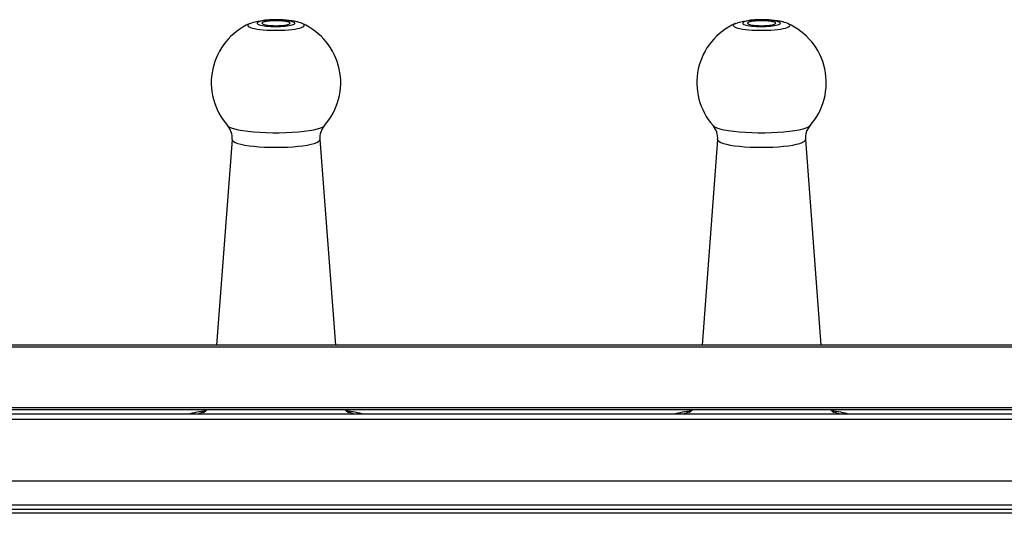
# Model space of a CAD drawing. Extents: x 0 to 420, y 0 to 297.
# Drawn here: x 107 to 153, y 233 to 256 of the extents above; entities that cross this region are included whole.
import ezdxf

# ---------------------------------------------------------------- set-up
doc = ezdxf.new("R2010")
doc.units = 0
doc.layers.get('0').update_dxf_attribs({"linetype": 'CONTINUOUS'})

msp = doc.modelspace()

# ---------------------------------------------------------------- linework, layer by layer
at = {"color": 7}
for p, q in [((116.770515, 250.180466), (116.051285, 240.644791)), ((120.836815, 250.180481), (121.556046, 240.644791)), ((139.270508, 250.180466), (138.551285, 240.644791)), ((143.336823, 250.180481), (144.056046, 240.644791)), ((197.303665, 240.644775), (85.303665, 240.644775)), ((197.303665, 240.544785), (85.303665, 240.544785)), ((197.303665, 237.744781), (85.303665, 237.744781)), ((197.303665, 237.644775), (85.303665, 237.644775)), ((196.939026, 237.444778), (85.668297, 237.444778)), ((196.939026, 237.195465), (85.668297, 237.195465)), ((86.39357, 234.344788), (196.21376, 234.344788)), ((86.39357, 233.243042), (196.21376, 233.243042)), ((86.39357, 233.044785), (196.21376, 233.044785)), ((196.103668, 232.844788), (86.503662, 232.844788))]:
    msp.add_line(p, q, dxfattribs=at)
for points in [[(117.585754, 255.561432), (117.533051, 255.53244), (117.503143, 255.502472), (117.496567, 255.472076), (117.513428, 255.441803), (117.553436, 255.412201), (117.61586, 255.38382), (117.699615, 255.357086), (117.803146, 255.33255), (117.924652, 255.310638), (118.061905, 255.291779), (118.212479, 255.276215), (118.373642, 255.264313), (118.542526, 255.256256), (118.716095, 255.252228), (118.89122, 255.252228), (119.064804, 255.256256), (119.233688, 255.264313), (119.394852, 255.276215), (119.545425, 255.291779), (119.682663, 255.310638), (119.804169, 255.33255), (119.907715, 255.357086), (119.991455, 255.38382), (120.053894, 255.412201), (120.093903, 255.441803), (120.110764, 255.472076), (120.104187, 255.502472), (120.07428, 255.53244), (120.021591, 255.561432)], [(117.585754, 255.561447), (117.605484, 255.570023), (117.683105, 255.600311), (117.76149, 255.626007), (117.842949, 255.648407), (117.962303, 255.67485), (118.092407, 255.696976), (118.224129, 255.713928), (118.291275, 255.720825)], [(119.453659, 255.57724), (119.447617, 255.592621), (119.42955, 255.607697), (119.399857, 255.622223), (119.359039, 255.635895), (119.307877, 255.648468), (119.24733, 255.65976), (119.178513, 255.669464), (119.102707, 255.67746), (119.021347, 255.683624), (118.935913, 255.687775), (118.848022, 255.68985), (118.759308, 255.68985), (118.671417, 255.687775), (118.585983, 255.683624), (118.504623, 255.67746), (118.428818, 255.669464), (118.360001, 255.65976), (118.299454, 255.648468), (118.248291, 255.635895), (118.207474, 255.622223), (118.17778, 255.607697), (118.159714, 255.592621), (118.153671, 255.57724)], [(118.153671, 255.57724), (118.159714, 255.56189), (118.17778, 255.546783), (118.207474, 255.532288), (118.248291, 255.518616), (118.299454, 255.506012), (118.360001, 255.494781), (118.428818, 255.485046), (118.504623, 255.47702), (118.585983, 255.470917), (118.671417, 255.466766), (118.759308, 255.46463), (118.848022, 255.46463), (118.935913, 255.466766), (119.021347, 255.470917), (119.102707, 255.47702), (119.178513, 255.485046), (119.24733, 255.494781), (119.307877, 255.506012), (119.359039, 255.518616), (119.399857, 255.532288), (119.42955, 255.546783), (119.447617, 255.56189), (119.453659, 255.57724)], [(120.021576, 255.561447), (119.948135, 255.591537), (119.874695, 255.617065), (119.800858, 255.63887), (119.764404, 255.648407), (119.667648, 255.670334), (119.537933, 255.693497), (119.406845, 255.711243), (119.272583, 255.724747), (119.134903, 255.734512), (118.9944, 255.740784), (118.780731, 255.74379), (118.638275, 255.741547), (118.49736, 255.735901), (118.359085, 255.726746), (118.291275, 255.720825)], [(140.085754, 255.561432), (140.033051, 255.53244), (140.003143, 255.502472), (139.996567, 255.472076), (140.013428, 255.441803), (140.053436, 255.412201), (140.11586, 255.38382), (140.199615, 255.357086), (140.303146, 255.33255), (140.424652, 255.310638), (140.561905, 255.291779), (140.712479, 255.276215), (140.873642, 255.264313), (141.042526, 255.256256), (141.216095, 255.252228), (141.39122, 255.252228), (141.564804, 255.256256), (141.733688, 255.264313), (141.894852, 255.276215), (142.045425, 255.291779), (142.182663, 255.310638), (142.304169, 255.33255), (142.407715, 255.357086), (142.491455, 255.38382), (142.553894, 255.412201), (142.593903, 255.441803), (142.610764, 255.472076), (142.604187, 255.502472), (142.57428, 255.53244), (142.521591, 255.561432)], [(140.085754, 255.561447), (140.105484, 255.570023), (140.183105, 255.600311), (140.26149, 255.626007), (140.342957, 255.648407), (140.462311, 255.67485), (140.592407, 255.696976), (140.724121, 255.713928), (140.791275, 255.720825)], [(141.953659, 255.57724), (141.947617, 255.592621), (141.92955, 255.607697), (141.899857, 255.622223), (141.859039, 255.635895), (141.807877, 255.648468), (141.74733, 255.65976), (141.678513, 255.669464), (141.602707, 255.67746), (141.521347, 255.683624), (141.435913, 255.687775), (141.348022, 255.68985), (141.259308, 255.68985), (141.171417, 255.687775), (141.085983, 255.683624), (141.004623, 255.67746), (140.928818, 255.669464), (140.860001, 255.65976), (140.799454, 255.648468), (140.748291, 255.635895), (140.707474, 255.622223), (140.67778, 255.607697), (140.659714, 255.592621), (140.653671, 255.57724)], [(140.653671, 255.57724), (140.659714, 255.56189), (140.67778, 255.546783), (140.707474, 255.532288), (140.748291, 255.518616), (140.799454, 255.506012), (140.860001, 255.494781), (140.928818, 255.485046), (141.004623, 255.47702), (141.085983, 255.470917), (141.171417, 255.466766), (141.259308, 255.46463), (141.348022, 255.46463), (141.435913, 255.466766), (141.521347, 255.470917), (141.602707, 255.47702), (141.678513, 255.485046), (141.74733, 255.494781), (141.807877, 255.506012), (141.859039, 255.518616), (141.899857, 255.532288), (141.92955, 255.546783), (141.947617, 255.56189), (141.953659, 255.57724)], [(142.521576, 255.561447), (142.448135, 255.591537), (142.374695, 255.617065), (142.300858, 255.63887), (142.264404, 255.648407), (142.167648, 255.670334), (142.037933, 255.693497), (141.906845, 255.711243), (141.772583, 255.724747), (141.634903, 255.734512), (141.4944, 255.740784), (141.280731, 255.74379), (141.138275, 255.741547), (140.99736, 255.735901), (140.859085, 255.726746), (140.791275, 255.720825)], [(116.557114, 250.831573), (116.624069, 250.779602), (116.730728, 250.729645), (116.875168, 250.682648), (117.054733, 250.639435), (117.266159, 250.600861), (117.5056, 250.567535), (117.768677, 250.540131), (118.050613, 250.519135), (118.346268, 250.504913), (118.650269, 250.497772), (118.957047, 250.497772), (119.261047, 250.504913), (119.556717, 250.519135), (119.838654, 250.540131), (120.10173, 250.567535), (120.341171, 250.600861), (120.552597, 250.639435), (120.732162, 250.682648), (120.876602, 250.729645), (120.983261, 250.779602), (121.050217, 250.831573)], [(139.057114, 250.831573), (139.124069, 250.779602), (139.230728, 250.729645), (139.375168, 250.682648), (139.554733, 250.639435), (139.766159, 250.600861), (140.0056, 250.567535), (140.268677, 250.540131), (140.550613, 250.519135), (140.846268, 250.504913), (141.150269, 250.497772), (141.457047, 250.497772), (141.761047, 250.504913), (142.056717, 250.519135), (142.338654, 250.540131), (142.60173, 250.567535), (142.841171, 250.600861), (143.052597, 250.639435), (143.232162, 250.682648), (143.376602, 250.729645), (143.483261, 250.779602), (143.550217, 250.831573)], [(116.770523, 250.18045), (116.784698, 250.133942), (116.834, 250.088165), (116.917587, 250.043915), (117.033951, 250.001984), (117.181137, 249.963043), (117.356522, 249.927826), (117.557114, 249.896881), (117.779373, 249.870819), (118.019455, 249.850067), (118.273163, 249.834991), (118.536118, 249.825836), (118.803726, 249.822754), (119.071335, 249.825836), (119.334274, 249.834991), (119.587997, 249.850067), (119.828079, 249.87085), (120.050323, 249.896912), (120.250885, 249.927826), (120.42627, 249.963043), (120.573425, 250.001984), (120.689804, 250.043945), (120.773361, 250.088196), (120.822647, 250.133972), (120.836807, 250.180481)], [(139.270523, 250.18045), (139.284698, 250.133942), (139.334, 250.088165), (139.417587, 250.043915), (139.533951, 250.001984), (139.681137, 249.963043), (139.856522, 249.927826), (140.057114, 249.896881), (140.279373, 249.870819), (140.519455, 249.850067), (140.773163, 249.834991), (141.036118, 249.825836), (141.303726, 249.822754), (141.571335, 249.825836), (141.834274, 249.834991), (142.087997, 249.850067), (142.328079, 249.87085), (142.550323, 249.896912), (142.750885, 249.927826), (142.92627, 249.963043), (143.073425, 250.001984), (143.189804, 250.043945), (143.273361, 250.088196), (143.322647, 250.133972), (143.336807, 250.180481)], [(115.495071, 237.55423), (115.454666, 237.542572), (115.415604, 237.530792), (115.377914, 237.51886), (115.341629, 237.506805), (115.306747, 237.494629), (115.27327, 237.48233), (115.241257, 237.46994), (115.210663, 237.457397), (115.181534, 237.444794)], [(122.425797, 237.444794), (122.396652, 237.457428), (122.366058, 237.46994), (122.334015, 237.48233), (122.300537, 237.494659), (122.26564, 237.506805), (122.229324, 237.51889), (122.191635, 237.530792), (122.152542, 237.542603), (122.112106, 237.55426)], [(137.995071, 237.55423), (137.954666, 237.542572), (137.915604, 237.530792), (137.877914, 237.51886), (137.841629, 237.506805), (137.806747, 237.494629), (137.77327, 237.48233), (137.741257, 237.46994), (137.710663, 237.457397), (137.681534, 237.444794)], [(144.925797, 237.444794), (144.896652, 237.457428), (144.866058, 237.46994), (144.834015, 237.48233), (144.800537, 237.494659), (144.76564, 237.506805), (144.729324, 237.51889), (144.691635, 237.530792), (144.652542, 237.542603), (144.612106, 237.55426)]]:
    msp.add_lwpolyline(points, dxfattribs=at)
for points in [[(119.221619, 255.444397), (119.317902, 255.455017), (119.40538, 255.467712), (119.48259, 255.482269), (119.548141, 255.498505), (119.600998, 255.516022), (119.640182, 255.534637), (119.665054, 255.553955), (119.675201, 255.5737), (119.670425, 255.593475), (119.650833, 255.612976), (119.61673, 255.631866), (119.568726, 255.649811), (119.507614, 255.666534), (119.434479, 255.681732), (119.35054, 255.69516), (119.257248, 255.706512), (119.156204, 255.715729), (119.049103, 255.722504), (118.93782, 255.726837), (118.824234, 255.728607), (118.710312, 255.727753), (118.597961, 255.724365), (118.489151, 255.718445), (118.385712, 255.710114), (118.289429, 255.699493), (118.20195, 255.686798), (118.124741, 255.672211), (118.059189, 255.656036), (118.006332, 255.638458), (117.967148, 255.619873), (117.942276, 255.600555), (117.932129, 255.580841), (117.936905, 255.561066), (117.956497, 255.541534), (117.990601, 255.522644), (118.038605, 255.504669), (118.099716, 255.487946), (118.172852, 255.472748), (118.25679, 255.459381), (118.350082, 255.447968), (118.451126, 255.438812), (118.558228, 255.431976), (118.66951, 255.427673), (118.783096, 255.425934), (118.897018, 255.426727), (119.009369, 255.430145), (119.118179, 255.436066)], [(141.721619, 255.444397), (141.817902, 255.455017), (141.90538, 255.467712), (141.98259, 255.482269), (142.048141, 255.498505), (142.100998, 255.516022), (142.140182, 255.534637), (142.165054, 255.553955), (142.175201, 255.5737), (142.170425, 255.593475), (142.150833, 255.612976), (142.11673, 255.631866), (142.068726, 255.649811), (142.007614, 255.666534), (141.934479, 255.681732), (141.85054, 255.69516), (141.757248, 255.706512), (141.656204, 255.715729), (141.549103, 255.722504), (141.43782, 255.726837), (141.324234, 255.728607), (141.210312, 255.727753), (141.097961, 255.724365), (140.989151, 255.718445), (140.885712, 255.710114), (140.789429, 255.699493), (140.70195, 255.686798), (140.624741, 255.672211), (140.559189, 255.656036), (140.506332, 255.638458), (140.467148, 255.619873), (140.442276, 255.600555), (140.432129, 255.580841), (140.436905, 255.561066), (140.456497, 255.541534), (140.490601, 255.522644), (140.538605, 255.504669), (140.599716, 255.487946), (140.672852, 255.472748), (140.75679, 255.459381), (140.850082, 255.447968), (140.951126, 255.438812), (141.058228, 255.431976), (141.16951, 255.427673), (141.283096, 255.425934), (141.397018, 255.426727), (141.509369, 255.430145), (141.618179, 255.436066)]]:
    msp.add_lwpolyline(points, close=True, dxfattribs=at)
for centre, radius, start, end in [((118.803665, 252.819794), 3, 113.95198, 221.508899), ((118.803665, 252.819794), 3, 318.491083, 66.047957), ((141.303665, 252.819794), 3, 113.95198, 221.508899), ((141.303665, 252.819794), 3, 318.491083, 66.047957), ((115.885361, 250.251923), 0.887728, 355.383957, 40.791006), ((121.721771, 250.251999), 0.887522, 139.203927, 184.620481), ((138.385361, 250.251923), 0.887728, 355.383957, 40.791006), ((144.221771, 250.251999), 0.887522, 139.203927, 184.620481), ((118.771835, 218.736511), 19.143162, 99.65636, 102.236143), ((115.102463, 238.101639), 0.673539, 300.162885, 317.261826), ((122.505409, 238.102127), 0.67428, 222.684934, 239.818109), ((118.803459, 218.564331), 19.318295, 77.775043, 80.335613), ((141.271835, 218.736511), 19.143162, 99.65636, 102.236143), ((137.602463, 238.101639), 0.673539, 300.162885, 317.261826), ((145.005402, 238.102127), 0.67428, 222.684934, 239.818109), ((141.303467, 218.564331), 19.318295, 77.775043, 80.335613)]:
    msp.add_arc(centre, radius, start, end, dxfattribs=at)

doc.saveas('drawing.dxf')
